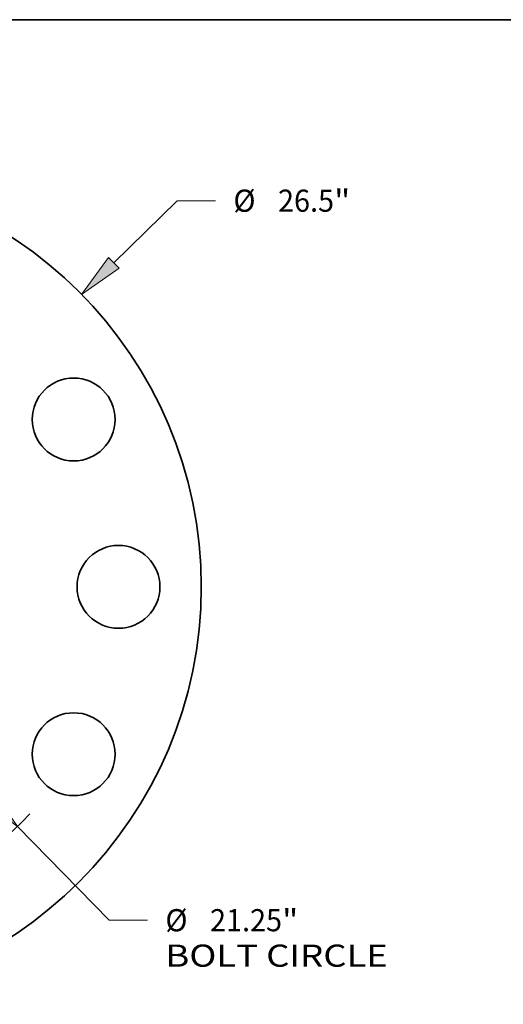
# Model space of a CAD drawing. Extents: x 0 to 10.8, y 0 to 8.3.
# Drawn here: x 4.5 to 6.7, y 3.9 to 8.3 of the extents above; entities that cross this region are included whole.
import ezdxf
from ezdxf.enums import TextEntityAlignment as Align

# ---------------------------------------------------------------- set-up
doc = ezdxf.new("R2010")
doc.units = 0
doc.header["$MEASUREMENT"] = 0
doc.layers.get('0').update_dxf_attribs({"lineweight": 13})
doc.layers.add('1', color=7, linetype='Continuous', lineweight=13)
doc.styles.get("Standard").update_dxf_attribs({"font": 'isocp.shx'})

# ---------------------------------------------------------------- blocks, each defined once
blk = doc.blocks.new('BLOCK8')
at = {"color": 7, "lineweight": 13, "ltscale": 0.03937}
for p, q in [((10.474, 10.284), (12.483, 12.257)), ((12.483, 12.257), (13.697, 12.257)), ((-11.06, -10.859), (-10.474, -10.284))]:
    blk.add_line(p, q, dxfattribs=at)
for points in [[(10.307, 10.454), (9.455, 9.283), (10.641, 10.114)], [(-10.307, -10.454), (-9.455, -9.283), (-10.641, -10.114)]]:
    blk.add_lwpolyline(points, close=True, dxfattribs=at)
for points in [[(10.307, 10.454), (9.455, 9.283), (10.307, 10.454), (10.641, 10.114)], [(-10.307, -10.454), (-9.455, -9.283), (-10.307, -10.454), (-10.641, -10.114)]]:
    blk.add_solid(points, dxfattribs=at)
for s, p, p2 in [('%%c', (14.269, 11.905), (14.972, 11.905)), ('26.5', (15.686, 11.905), (17.464, 11.905)), ('"', (17.464, 11.905), (17.98, 11.905))]:
    blk.add_text(s, height=0.703, dxfattribs=at).set_placement(p, p2, align=Align.FIT)
blk = doc.blocks.new('BLOCK10')
at = {"color": 7, "lineweight": 13, "ltscale": 0.03937}
for p, q in [((-6.423, 6.582), (6.423, -6.582)), ((7.421, -7.604), (10.325, -10.58)), ((10.325, -10.58), (11.54, -10.58))]:
    blk.add_line(p, q, dxfattribs=at)
for points in [[(-6.253, 6.748), (-7.421, 7.604), (-6.593, 6.415)], [(6.253, -6.748), (7.421, -7.604), (6.593, -6.415)]]:
    blk.add_lwpolyline(points, close=True, dxfattribs=at)
for start, end in [(131.2677, 162.8886), (197.1114, 317.3336)]:
    blk.add_arc((0, 0), 10.625, start, end, dxfattribs=at)
for points in [[(-6.253, 6.748), (-7.421, 7.604), (-6.253, 6.748), (-6.593, 6.415)], [(6.253, -6.748), (7.421, -7.604), (6.253, -6.748), (6.593, -6.415)]]:
    blk.add_solid(points, dxfattribs=at)
for s, height, p, p2 in [('%%c', 0.703, (12.111, -10.932), (12.814, -10.932)), ('21.25', 0.703, (13.528, -10.932), (15.814, -10.932)), ('"', 0.703, (15.814, -10.932), (16.33, -10.932)), ('BOLT CIRCLE', 0.70304, (12.111, -12.057), (19.17, -12.057))]:
    blk.add_text(s, height=height, dxfattribs=at).set_placement(p, p2, align=Align.FIT)

msp = doc.modelspace()

# ---------------------------------------------------------------- linework, layer by layer
at = {"color": 7, "lineweight": 35, "ltscale": 0.03937}
for centre, radius in [((3.4908, 5.7298), 1.855), ((4.7791, 6.4736), 0.1841), ((4.9783, 5.7298), 0.1841), ((4.7791, 4.9861), 0.1841)]:
    msp.add_circle(centre, radius, dxfattribs=at)
at = {"layer": '1', "color": 7, "lineweight": 35, "ltscale": 0.03937}
msp.add_line((0.25, 8.25), (10.75, 8.25), dxfattribs=at)

# ---------------------------------------------------------------- block references
at = {"lineweight": 0, "xscale": 0.14, "yscale": 0.14, "zscale": 0.14}
for name in ['BLOCK8', 'BLOCK10']:
    msp.add_blockref(name, (3.4908, 5.7298), dxfattribs=at)

doc.saveas('drawing.dxf')
